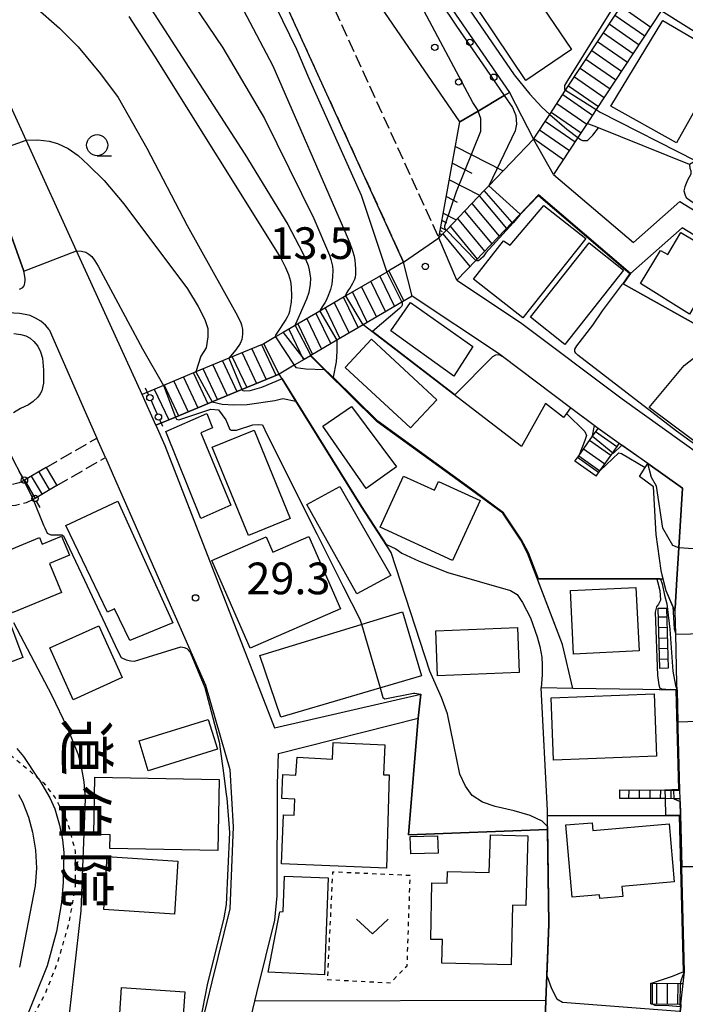
# Model space of a CAD drawing. Extents: x -22000 to -20000, y 96000 to 97500.
# Drawn here: x -20860 to -20782, y 96581 to 96698 of the extents above; entities that cross this region are included whole.
import ezdxf
from ezdxf.enums import TextEntityAlignment as Align

# ---------------------------------------------------------------- set-up
doc = ezdxf.new("R2010")
doc.units = 0
doc.linetypes.add('210600', pattern=[2, 1.5, -0.5])
doc.linetypes.add('630100', pattern=[1, 0.5, -0.5])
for name, color, linetype in [('2101000', 7, 'Continuous'), ('2101001', 7, 'Continuous'), ('2106000', 3, '210600'), ('2214000', 3, 'Continuous'), ('2214110', 3, 'Continuous'), ('2214120', 3, 'Continuous'), ('2214990', 3, 'Continuous'), ('3001000', 4, 'Continuous'), ('4207000', 1, 'Continuous'), ('4207990', 1, 'Continuous'), ('6101110', 6, 'Continuous'), ('6101120', 6, 'Continuous'), ('6101990', 6, 'Continuous'), ('6110000', 1, '611000'), ('6110110', 1, '611011'), ('6110120', 1, 'Continuous'), ('6110990', 1, 'Continuous'), ('6130000', 3, '613000'), ('6301000', 3, '630100'), ('6313000', 3, 'Continuous'), ('6331000', 3, 'Continuous'), ('7101000', 2, 'Continuous'), ('7101001', 8, 'Continuous'), ('7102000', 6, 'Continuous'), ('7102001', 8, 'Continuous'), ('7312000', 1, 'Continuous'), ('8131000', 7, 'Continuous')]:
    doc.layers.add(name, color=color, linetype=linetype)
doc.styles.add('@PlotAnnotation', font='@MS Gothic.ttf')
doc.styles.add('PlotAnnotation', font='MS Gothic.ttf')
doc.linetypes.add('611000', pattern='A,1,[3,dmdr.shx,S=0.2,R=0,X=0,Y=0],1', length=2)
doc.linetypes.add('611011', pattern='A,1,[3,dmdr.shx,S=0.2,R=0,X=0,Y=0],1', length=2)
doc.linetypes.add('613000', pattern='A,1,-0.75,[1,dmdr.shx,S=0.15,R=0,X=0,Y=0],-0.75,1', length=3.5)

# ---------------------------------------------------------------- blocks, each defined once
blk = doc.blocks.new('420700')
at = {"layer": '4207990'}
for points in [[(0, 1), (0, 0.65)], [(0, -0.35), (0, 0), (0, 0.35)], [(0, -0.65), (0, -1)]]:
    blk.add_lwpolyline(points, dxfattribs=at)
for centre in [(0, 0.5), (0, -0.5)]:
    blk.add_circle(centre, 0.15, dxfattribs=at)
blk = doc.blocks.new('611099')
at = {"layer": '6110990'}
blk.add_circle((0, 0), 0.15, dxfattribs=at)
blk = doc.blocks.new('633100')
at = {"layer": '6331000'}
blk.add_lwpolyline([(0, -0.5), (0.67, -0.5)], dxfattribs=at)
blk.add_circle((0, 0), 0.5, dxfattribs=at)
blk = doc.blocks.new('731200')
at = {"layer": '7312000'}
blk.add_circle((0, 0), 0.15, dxfattribs=at)
blk = doc.blocks.new('631300')
at = {"layer": '6313000'}
blk.add_lwpolyline([(0.75, 0.35), (0, -0.35), (-0.75, 0.35)], dxfattribs=at)

msp = doc.modelspace()

# ---------------------------------------------------------------- linework, layer by layer
at = {"layer": '2101000', "flags": 128}
for points in [[(-20845.95, 96653.62), (-20853.71, 96670.63), (-20859.69, 96683.73), (-20867.38, 96700.58), (-20868.37, 96702), (-20869.63, 96703.81), (-20871.08, 96705.62), (-20873.19, 96707.33), (-20875.47, 96708.95), (-20881.56, 96712.69), (-20886.95, 96716.01), (-20899.68, 96724.63), (-20905.09, 96728.29), (-20915.33, 96736.41), (-20918.74, 96738.87), (-20924.26, 96742.85), (-20928.51, 96746.41), (-20929.01, 96746.83), (-20929.49, 96747.29)], [(-20799.66, 96683.84), (-20797.73, 96686.78), (-20795.85, 96689.64), (-20787.58, 96702.21)], [(-20784.54, 96699.02), (-20792.22, 96687.34), (-20793.29, 96685.71), (-20794.4, 96684.02), (-20797.27, 96679.65)], [(-20679.13, 96618.86), (-20677.65, 96624.2), (-20677.71, 96626.61), (-20677.95, 96636.22), (-20685.82, 96640.59), (-20701.91, 96649.53), (-20708.94, 96652.76), (-20715.53, 96655.36), (-20725.02, 96658.05), (-20733.6, 96661.75), (-20742.4, 96666.81), (-20748.67, 96671.17), (-20751.46, 96676.98), (-20753, 96679.32), (-20768.48, 96688.99), (-20784.54, 96699.02)], [(-20805.49, 96677.75), (-20804.94, 96678.33), (-20799.66, 96683.84)], [(-20797.27, 96679.65), (-20787.83, 96671.6), (-20782.32, 96676.46), (-20769.41, 96668.53), (-20726.25, 96642), (-20706.68, 96604.53), (-20702.8, 96602.84), (-20701.15, 96602.12), (-20691.78, 96598.03), (-20689.64, 96597.09)], [(-20810.85, 96672.14), (-20809.96, 96673.07), (-20805.49, 96677.75)], [(-20743.19, 96649.48), (-20770.62, 96666.34), (-20782.05, 96673.36), (-20788.18, 96667.95), (-20799.06, 96677.23), (-20801.22, 96674.97), (-20802.17, 96673.98), (-20806.46, 96669.49), (-20808.72, 96667.13)], [(-20860.48, 96666.06), (-20860.24, 96666.18), (-20860.08, 96666.26), (-20859.95, 96666.42), (-20859.87, 96666.59), (-20859.83, 96666.84), (-20859.8, 96667.09), (-20859.8, 96667.34), (-20859.91, 96668.02), (-20859.97, 96668.2), (-20862.23, 96674.65)], [(-20815.03, 96669.26), (-20816.66, 96668.31), (-20816.99, 96668.11), (-20821.86, 96665.27), (-20824.93, 96663.48), (-20827.86, 96661.77), (-20829.26, 96660.95)], [(-20808.72, 96667.13), (-20801.18, 96662.13), (-20789.17, 96653.09), (-20772.86, 96641.42), (-20757.87, 96624.98), (-20756.33, 96623.3), (-20748.53, 96614.61), (-20745.65, 96611.4), (-20742.92, 96607.7), (-20737.11, 96599.82), (-20736.85, 96599.47), (-20729.76, 96589.84), (-20723.61, 96581.5), (-20719.77, 96576.29), (-20715.94, 96571.09), (-20709.42, 96562.24), (-20708.55, 96561.06), (-20690.81, 96594.87), (-20692.78, 96595.73), (-20703.29, 96600.33), (-20703.84, 96600.57), (-20708.49, 96602.6), (-20725.29, 96634.76)], [(-20814, 96665.23), (-20815.21, 96664.52), (-20819.8, 96661.84), (-20822.92, 96660.02), (-20826, 96658.23), (-20826.05, 96658.2), (-20826.8, 96657.76)], [(-20792.01, 96649.59), (-20795.26, 96652.04), (-20803.32, 96658.1), (-20803.65, 96658.35), (-20803.78, 96658.45), (-20814, 96665.23)], [(-20856.97, 96661.32), (-20857.38, 96661.8), (-20857.93, 96662.29), (-20858.57, 96662.66), (-20859.23, 96662.96), (-20859.82, 96663.09), (-20860.46, 96663.19), (-20861.8, 96663.27), (-20868.44, 96661.95), (-20875.62, 96660.52), (-20879.65, 96659.72), (-20880.77, 96659.5), (-20882.94, 96656.25)], [(-20856.97, 96661.32), (-20852.65, 96651.48), (-20851.32, 96648.45)], [(-20829.26, 96660.95), (-20830.18, 96660.42), (-20831.55, 96659.62)], [(-20831.55, 96659.62), (-20835.7, 96657.89), (-20839.6, 96656.27), (-20843.43, 96654.67), (-20845.95, 96653.62)], [(-20826.8, 96657.76), (-20827.97, 96657.08), (-20829.76, 96656.03)], [(-20844.34, 96649.96), (-20842, 96650.93), (-20837.68, 96652.73), (-20834.16, 96654.2), (-20829.76, 96656.03)], [(-20844.34, 96649.96), (-20843.29, 96647.56), (-20830.3, 96614.13), (-20812.99, 96618.13)], [(-20782.34, 96606.74), (-20782.65, 96618.6), (-20782.67, 96619.33), (-20782.82, 96625.24), (-20782.89, 96627.89), (-20782.9, 96628.29), (-20782.68, 96631.73), (-20782.45, 96635.46), (-20782.01, 96642.51), (-20786.12, 96645.42), (-20789.5, 96647.8)], [(-20850.31, 96646.15), (-20849.12, 96643.44), (-20848.52, 96642.06), (-20838.47, 96619.17), (-20835.6, 96609.19), (-20835.19, 96602.41), (-20835.59, 96592.69), (-20837.73, 96584.06), (-20839.49, 96576.71)], [(-20834.36, 96571.42), (-20834.07, 96575.69), (-20832.63, 96581.75), (-20832.39, 96582.76), (-20830.25, 96591.37), (-20829.97, 96594.23), (-20829.93, 96607.46), (-20829.82, 96611.1), (-20813.29, 96615.29)], [(-20781.93, 96583.86), (-20781.78, 96585.25), (-20782.26, 96603.7), (-20782.3, 96605.43), (-20782.31, 96605.74)], [(-20782.2, 96581.43), (-20782.23, 96581.14), (-20782.43, 96579.33), (-20782.74, 96572.73), (-20785.06, 96565.15), (-20787.78, 96558), (-20790.71, 96550.59), (-20792.69, 96543.78), (-20793.68, 96536.94), (-20793.75, 96536.49)]]:
    msp.add_lwpolyline(points, dxfattribs=at)
at = {"layer": '2101001', "flags": 128}
for points in [[(-20815.03, 96669.26), (-20810.85, 96672.14)], [(-20789.5, 96647.8), (-20792.01, 96649.59)], [(-20850.31, 96646.15), (-20851.32, 96648.45)], [(-20813.29, 96615.29), (-20812.99, 96618.13)], [(-20782.31, 96605.74), (-20782.34, 96606.74)], [(-20782.2, 96581.43), (-20781.93, 96583.86)]]:
    msp.add_lwpolyline(points, dxfattribs=at)
at = {"layer": '2106000', "flags": 128}
for points in [[(-20832.99, 96750.89), (-20852.76, 96773.36), (-20854.64, 96776.21), (-20855.05, 96776.82), (-20856.94, 96779.68), (-20859.31, 96783.48), (-20866.27, 96794.65), (-20872.38, 96810.88), (-20875.68, 96816.59), (-20878.75, 96821.9), (-20887.16, 96832.89), (-20891.39, 96837.29), (-20898.44, 96830.21), (-20898.76, 96829.7), (-20903.25, 96822.53), (-20905.93, 96818.32), (-20907.14, 96816.41), (-20910.21, 96808.39), (-20911.4, 96799.23), (-20911.58, 96793.26), (-20911.62, 96791.97), (-20902.54, 96787.32), (-20895.21, 96782.56), (-20879.43, 96766.21), (-20874.59, 96760.9), (-20868.98, 96754.75), (-20842.57, 96725.81), (-20828.14, 96708.97), (-20824.56, 96702.21), (-20810.85, 96672.14)], [(-20857.56, 96734.83), (-20848.85, 96725.28), (-20846.32, 96722.5), (-20832.3, 96706.14), (-20829.05, 96700), (-20815.03, 96669.26)], [(-20857.3, 96644.97), (-20851.32, 96648.45)], [(-20856.04, 96642.82), (-20850.31, 96646.15)], [(-20859.9, 96643.46), (-20859.95, 96643.43), (-20860.53, 96643.15), (-20861.31, 96642.96), (-20862.2, 96642.91), (-20866.5, 96643.62), (-20867.2, 96643.66), (-20867.96, 96643.56), (-20868.67, 96643.4), (-20868.78, 96643.35), (-20869.25, 96643.18), (-20869.96, 96642.88), (-20871.24, 96642.23)], [(-20858.63, 96641.3), (-20858.85, 96641.19), (-20859.67, 96640.79), (-20860.94, 96640.48), (-20862.32, 96640.4), (-20862.57, 96640.44), (-20866.79, 96641.13), (-20867.12, 96641.15), (-20867.51, 96641.1), (-20867.9, 96641.01), (-20867.94, 96641), (-20868.33, 96640.85), (-20868.91, 96640.61), (-20870.1, 96640)]]:
    msp.add_lwpolyline(points, dxfattribs=at)
at = {"layer": '2214000', "flags": 128}
for points in [[(-20799.66, 96683.84), (-20797.73, 96686.78), (-20795.85, 96689.64), (-20787.58, 96702.21)], [(-20784.54, 96699.02), (-20792.22, 96687.34), (-20793.29, 96685.71), (-20794.4, 96684.02), (-20797.27, 96679.65)], [(-20810.85, 96672.14), (-20809.96, 96673.07), (-20805.49, 96677.75)], [(-20802.17, 96673.98), (-20806.46, 96669.49), (-20808.72, 96667.13)], [(-20815.03, 96669.26), (-20816.66, 96668.31), (-20816.99, 96668.11), (-20821.86, 96665.27), (-20824.93, 96663.48), (-20827.86, 96661.77), (-20829.26, 96660.95)], [(-20814, 96665.23), (-20815.21, 96664.52), (-20819.8, 96661.84), (-20822.92, 96660.02), (-20826, 96658.23), (-20826.05, 96658.2), (-20826.8, 96657.76)], [(-20831.55, 96659.62), (-20835.7, 96657.89), (-20839.6, 96656.27), (-20843.43, 96654.67), (-20845.95, 96653.62)], [(-20829.76, 96656.03), (-20834.16, 96654.2), (-20837.68, 96652.73), (-20842, 96650.93), (-20844.34, 96649.96)], [(-20794.74, 96645.73), (-20794.3, 96646.35), (-20792.65, 96648.68), (-20792.01, 96649.59)], [(-20792.23, 96643.95), (-20791.79, 96644.57), (-20790.27, 96646.71), (-20789.5, 96647.8)], [(-20857.3, 96644.97), (-20859.9, 96643.46)], [(-20856.04, 96642.82), (-20858.63, 96641.3)], [(-20784.71, 96621.17), (-20784.9, 96628.32)], [(-20783.9, 96628.31), (-20783.71, 96621.2)], [(-20789.42, 96606.78), (-20784.1, 96606.75), (-20783.02, 96606.74), (-20782.34, 96606.74)], [(-20782.31, 96605.74), (-20783.04, 96605.74), (-20784.07, 96605.75), (-20789.43, 96605.78)], [(-20785.75, 96583.89), (-20785.6, 96583.89), (-20782.28, 96583.86), (-20781.93, 96583.86)], [(-20785.77, 96581.46), (-20785.62, 96581.46), (-20782.33, 96581.43), (-20782.2, 96581.43)]]:
    msp.add_lwpolyline(points, dxfattribs=at)
at = {"layer": '2214110', "flags": 128}
for points in [[(-20797.27, 96679.65), (-20799.66, 96683.84)], [(-20808.72, 96667.13), (-20810.85, 96672.14)], [(-20829.26, 96660.95), (-20826.8, 96657.76)], [(-20844.34, 96649.96), (-20845.95, 96653.62)], [(-20792.23, 96643.95), (-20794.74, 96645.73)], [(-20859.9, 96643.46), (-20858.63, 96641.3)], [(-20783.71, 96621.2), (-20784.71, 96621.17)], [(-20789.43, 96605.78), (-20789.42, 96606.78)], [(-20785.77, 96581.46), (-20785.75, 96583.89)]]:
    msp.add_lwpolyline(points, dxfattribs=at)
at = {"layer": '2214120', "flags": 128}
for points in [[(-20802.17, 96673.98), (-20805.49, 96677.75)], [(-20814, 96665.23), (-20815.03, 96669.26)], [(-20829.76, 96656.03), (-20831.55, 96659.62)], [(-20789.5, 96647.8), (-20792.01, 96649.59)], [(-20857.3, 96644.97), (-20856.04, 96642.82)], [(-20784.9, 96628.32), (-20783.9, 96628.31)], [(-20782.31, 96605.74), (-20782.34, 96606.74)], [(-20782.2, 96581.43), (-20781.93, 96583.86)]]:
    msp.add_lwpolyline(points, dxfattribs=at)
at = {"layer": '2214990', "flags": 128}
for points in [[(-20789.32, 96699.57), (-20785.78, 96697.12)], [(-20790.01, 96698.53), (-20786.47, 96696.08)], [(-20790.69, 96697.48), (-20787.16, 96695.03)], [(-20791.38, 96696.44), (-20787.84, 96693.99)], [(-20792.07, 96695.39), (-20788.53, 96692.94)], [(-20792.75, 96694.35), (-20789.22, 96691.9)], [(-20793.44, 96693.3), (-20789.9, 96690.85)], [(-20794.13, 96692.26), (-20790.59, 96689.81)], [(-20795.5, 96690.17), (-20791.96, 96687.72)], [(-20794.81, 96691.21), (-20791.28, 96688.77)], [(-20796.19, 96689.12), (-20792.65, 96686.68)], [(-20796.87, 96688.08), (-20793.34, 96685.63)], [(-20797.56, 96687.04), (-20794.02, 96684.59)], [(-20798.25, 96685.99), (-20794.71, 96683.54)], [(-20798.93, 96684.95), (-20795.4, 96682.5)], [(-20799.62, 96683.9), (-20796.08, 96681.45)], [(-20806.93, 96676.24), (-20803.72, 96672.36)], [(-20806.07, 96677.14), (-20802.85, 96673.27)], [(-20807.8, 96675.33), (-20804.58, 96671.46)], [(-20808.66, 96674.43), (-20805.45, 96670.56)], [(-20809.52, 96673.53), (-20806.31, 96669.65)], [(-20810.39, 96672.62), (-20807.17, 96668.75)], [(-20816.75, 96668.25), (-20815, 96664.64)], [(-20818.91, 96667), (-20817.16, 96663.38)], [(-20817.83, 96667.62), (-20816.08, 96664.01)], [(-20821.07, 96665.74), (-20819.32, 96662.12)], [(-20819.99, 96666.37), (-20818.24, 96662.75)], [(-20822.15, 96665.11), (-20820.4, 96661.49)], [(-20824.31, 96663.85), (-20822.56, 96660.23)], [(-20823.23, 96664.48), (-20821.48, 96660.86)], [(-20826.46, 96662.59), (-20824.72, 96658.97)], [(-20825.39, 96663.22), (-20823.64, 96659.6)], [(-20828.62, 96661.33), (-20826.88, 96657.72)], [(-20827.54, 96661.96), (-20825.8, 96658.34)], [(-20832.98, 96659.03), (-20831.28, 96655.4)], [(-20831.82, 96659.51), (-20830.13, 96655.88)], [(-20836.44, 96657.58), (-20834.74, 96653.96)], [(-20835.29, 96658.06), (-20833.59, 96654.44)], [(-20834.13, 96658.54), (-20832.44, 96654.92)], [(-20838.75, 96656.62), (-20837.05, 96652.99)], [(-20837.59, 96657.1), (-20835.9, 96653.48)], [(-20841.05, 96655.66), (-20839.36, 96652.03)], [(-20839.9, 96656.14), (-20838.2, 96652.51)], [(-20844.52, 96654.22), (-20842.82, 96650.59)], [(-20843.36, 96654.7), (-20841.67, 96651.07)], [(-20842.21, 96655.18), (-20840.51, 96651.55)], [(-20789.78, 96647.41), (-20792.3, 96649.19)], [(-20791.22, 96645.37), (-20793.74, 96647.15)], [(-20790.5, 96646.39), (-20793.02, 96648.17)], [(-20791.95, 96644.35), (-20794.46, 96646.13)], [(-20859.08, 96643.94), (-20857.81, 96641.78)], [(-20858.2, 96644.45), (-20856.93, 96642.29)], [(-20783.87, 96627.25), (-20784.87, 96627.23)], [(-20783.84, 96626), (-20784.84, 96625.98)], [(-20783.8, 96624.76), (-20784.8, 96624.73)], [(-20783.77, 96623.51), (-20784.77, 96623.48)], [(-20783.74, 96622.26), (-20784.74, 96622.23)], [(-20788.38, 96606.77), (-20788.39, 96605.77)], [(-20787.13, 96606.77), (-20787.14, 96605.77)], [(-20785.88, 96606.76), (-20785.89, 96605.76)], [(-20784.63, 96606.75), (-20784.64, 96605.75)], [(-20783.38, 96606.75), (-20783.39, 96605.75)], [(-20785.08, 96583.88), (-20785.1, 96581.45)], [(-20783.83, 96583.87), (-20783.85, 96581.44)], [(-20782.58, 96583.87), (-20782.6, 96581.43)]]:
    msp.add_lwpolyline(points, dxfattribs=at)
at = {"layer": '3001000', "flags": 128}
for points in [[(-20795.14, 96694.47), (-20800.55, 96690.8), (-20809.68, 96704.41), (-20801.19, 96710.33), (-20798.7, 96706.52), (-20801.86, 96704.38), (-20795.14, 96694.47)], [(-20782.74, 96683.41), (-20790.51, 96687.74), (-20784.36, 96697.89), (-20777.01, 96693.57), (-20782.74, 96683.41)], [(-20800.93, 96662.67), (-20806.76, 96667.26), (-20803.19, 96671.81), (-20802.41, 96671.27), (-20798.42, 96675.99), (-20793.46, 96672.08), (-20800.93, 96662.67)], [(-20777.25, 96669.84), (-20781.17, 96663.13), (-20786.97, 96666.75), (-20784.63, 96670.67), (-20783.77, 96670.18), (-20782.22, 96672.79), (-20777.25, 96669.84)], [(-20788.98, 96668.32), (-20795.95, 96659.52), (-20800.02, 96662.76), (-20793.05, 96671.56), (-20788.98, 96668.32)], [(-20814.21, 96664.5), (-20806.82, 96659.3), (-20809.09, 96655.78), (-20816.53, 96661.16), (-20814.21, 96664.5)], [(-20818.83, 96660.16), (-20811.09, 96652.99), (-20814.19, 96649.64), (-20821.94, 96656.8), (-20818.83, 96660.16)], [(-20776.19, 96644.78), (-20785.96, 96652.06), (-20781.8, 96657.02), (-20778.72, 96659.49), (-20769.18, 96653.55), (-20776.19, 96644.78)], [(-20821.18, 96652.19), (-20815.86, 96645.03), (-20819.44, 96642.47), (-20824.56, 96649.84), (-20821.18, 96652.19)], [(-20839.01, 96638.91), (-20843.16, 96649.23), (-20838.32, 96651.37), (-20837.63, 96649.64), (-20839, 96649.08), (-20835.47, 96640.51), (-20839.01, 96638.91)], [(-20833.38, 96636.91), (-20837.66, 96647.36), (-20832.72, 96649.38), (-20828.44, 96638.94), (-20833.38, 96636.91)], [(-20805.97, 96641.05), (-20809.23, 96633.96), (-20817.8, 96637.9), (-20815.02, 96643.93), (-20811.38, 96642.26), (-20810.89, 96643.31), (-20805.97, 96641.05)], [(-20820.54, 96629.99), (-20826.49, 96640.57), (-20822.56, 96642.72), (-20816.54, 96632.18), (-20820.54, 96629.99)], [(-20855.01, 96638.11), (-20848.84, 96640.99), (-20842.34, 96626.55), (-20847.43, 96624.46), (-20849.25, 96628.22), (-20850.05, 96627.84), (-20855.01, 96638.11)], [(-20864.09, 96634.18), (-20858.12, 96636.67), (-20857.79, 96635.87), (-20855.49, 96636.82), (-20854.55, 96634.56), (-20856.91, 96633.59), (-20855.49, 96630.16), (-20861.34, 96627.77), (-20864.09, 96634.18)], [(-20837.73, 96633.94), (-20831.3, 96636.76), (-20830.49, 96634.92), (-20826.25, 96636.78), (-20822.49, 96628.24), (-20833.17, 96623.55), (-20837.73, 96633.94)], [(-20794.92, 96622.86), (-20795.27, 96630.39), (-20787.52, 96630.75), (-20787.15, 96623.24), (-20794.92, 96622.86)], [(-20871.77, 96624.42), (-20862.19, 96628.06), (-20860.07, 96622.47), (-20867.22, 96619.76), (-20868.03, 96621.88), (-20870.45, 96620.96), (-20871.77, 96624.42)], [(-20832.05, 96622.7), (-20815.15, 96627.87), (-20812.89, 96620.29), (-20829.56, 96615.41), (-20832.05, 96622.7)], [(-20851.07, 96626.21), (-20848.31, 96620.08), (-20854.11, 96617.46), (-20856.88, 96623.59), (-20851.07, 96626.21)], [(-20801.34, 96620.69), (-20811, 96620.31), (-20811.2, 96625.62), (-20801.54, 96626), (-20801.34, 96620.69)], [(-20797.57, 96617.7), (-20785.36, 96618.14), (-20785.09, 96610.76), (-20797.3, 96610.32), (-20797.57, 96617.7)], [(-20846.33, 96612.58), (-20838.13, 96615.13), (-20837.03, 96611.6), (-20845.23, 96609.05), (-20846.33, 96612.58)], [(-20817.03, 96597.52), (-20829.48, 96598.04), (-20829.24, 96603.83), (-20827.98, 96603.78), (-20827.89, 96605.7), (-20829.43, 96605.77), (-20829.33, 96608.62), (-20827.79, 96608.54), (-20827.63, 96610.66), (-20823.42, 96610.41), (-20823.35, 96612.39), (-20817.23, 96612.14), (-20817.38, 96608.55), (-20816.72, 96608.55), (-20817.03, 96597.52)], [(-20837.01, 96599.62), (-20849.79, 96599.86), (-20849.75, 96601.48), (-20851.69, 96601.51), (-20851.57, 96608.31), (-20836.85, 96608.03), (-20837.01, 96599.62)], [(-20795.08, 96594.07), (-20795.83, 96602.63), (-20792.71, 96602.9), (-20792.63, 96601.97), (-20783.59, 96602.75), (-20782.99, 96595.89), (-20789.18, 96595.35), (-20789.08, 96594.16), (-20791.79, 96593.93), (-20791.82, 96594.36), (-20795.08, 96594.07)], [(-20814.25, 96601.26), (-20810.99, 96601.36), (-20810.92, 96599.31), (-20814.18, 96599.2), (-20814.25, 96601.26)], [(-20800.31, 96601.36), (-20800.56, 96593.1), (-20802.14, 96593.13), (-20802.3, 96586.08), (-20810.48, 96586.26), (-20810.42, 96589.05), (-20811.81, 96589.08), (-20811.66, 96595.78), (-20809.87, 96595.74), (-20809.84, 96597.11), (-20804.91, 96597), (-20804.74, 96601.46), (-20800.31, 96601.36)], [(-20842.15, 96592.05), (-20850.51, 96592.61), (-20850.1, 96598.88), (-20841.74, 96598.33), (-20842.15, 96592.05)], [(-20824.37, 96584.89), (-20831.03, 96585.2), (-20829.68, 96592.35), (-20829.26, 96592.4), (-20829.1, 96596.56), (-20823.93, 96596.36), (-20824.37, 96584.89)], [(-20848.39, 96583.37), (-20840.92, 96582.86), (-20841.3, 96577.29), (-20848.77, 96577.81), (-20848.39, 96583.37)]]:
    msp.add_lwpolyline(points, close=True, dxfattribs=at)
at = {"layer": '6101110', "flags": 128}
msp.add_lwpolyline([(-20810.85, 96672.14), (-20808.36, 96685.9)], dxfattribs=at)
at = {"layer": '6101120', "flags": 128}
msp.add_lwpolyline([(-20808.36, 96685.9), (-20806.2, 96687.17), (-20803.1, 96689), (-20802.48, 96689.36), (-20799.66, 96683.84), (-20804.94, 96678.33), (-20805.49, 96677.75), (-20809.96, 96673.07), (-20810.85, 96672.14)], dxfattribs=at)
at = {"layer": '6101990', "flags": 128}
for points in [[(-20808.89, 96682.98), (-20803.24, 96680.1)], [(-20809.25, 96681), (-20806.94, 96679.82)], [(-20809.6, 96679.02), (-20806.02, 96677.19)], [(-20809.96, 96677.04), (-20808.69, 96676.39)], [(-20810.32, 96675.06), (-20808.8, 96674.29)], [(-20810.47, 96674.22), (-20809.93, 96673.95)], [(-20810.69, 96673.02), (-20810.46, 96672.91)], [(-20810.63, 96673.38), (-20809.98, 96673.05)], [(-20810.75, 96672.67), (-20810.48, 96672.53)]]:
    msp.add_lwpolyline(points, dxfattribs=at)
at = {"layer": '6110000', "flags": 128}
for points in [[(-20859.91, 96668.02), (-20859.97, 96668.2), (-20862.23, 96674.65), (-20864.77, 96681.92), (-20866.44, 96686.69), (-20867.62, 96689.13), (-20869.7, 96693.46), (-20871.52, 96696.24), (-20873.26, 96698.54), (-20874.58, 96700.28), (-20878.16, 96704.02), (-20879.19, 96705.09), (-20883.33, 96708.69), (-20884.06, 96709.19), (-20889.2, 96712.71), (-20892.56, 96714.98), (-20901.95, 96721.33), (-20907.26, 96724.93), (-20911.69, 96727.68), (-20918.39, 96731.84), (-20921.94, 96734.4), (-20927.44, 96738.36), (-20927.64, 96738.51), (-20932.7, 96742.74), (-20935.81, 96745.77), (-20938.8, 96749.49), (-20940.6, 96752.52), (-20942.83, 96756.42), (-20944.57, 96760.19), (-20945.23, 96762), (-20946.29, 96764.91), (-20946.82, 96766.86), (-20947.89, 96770.82), (-20948.58, 96774.26)], [(-20815.03, 96669.26), (-20829.05, 96700), (-20832.3, 96706.14), (-20846.32, 96722.5), (-20848.85, 96725.28), (-20857.56, 96734.83)], [(-20736.99, 96659.32), (-20739.08, 96661.68), (-20749.74, 96667.32), (-20778.16, 96682.57), (-20780.44, 96681.26), (-20781.18, 96680.84), (-20791.97, 96685.18), (-20793.29, 96685.71)], [(-20788.18, 96667.95), (-20799.06, 96677.23), (-20801.22, 96674.97), (-20802.17, 96673.98)], [(-20725.29, 96634.76), (-20725.91, 96634.49), (-20733.06, 96631.36), (-20737.67, 96636.11), (-20753.17, 96645.56), (-20758.45, 96648.78), (-20774.36, 96658.48), (-20789.05, 96666.69), (-20788.18, 96667.95)], [(-20801.06, 96647.45), (-20819.8, 96661.84)], [(-20806.99, 96642.26), (-20818.14, 96650.36), (-20826.05, 96658.2)], [(-20792.01, 96649.59), (-20795.26, 96652.04), (-20803.32, 96658.1)], [(-20811.92, 96620.85), (-20816.48, 96634.9), (-20820.01, 96640.31), (-20827.76, 96652.81), (-20829.4, 96655.45), (-20829.76, 96656.03)], [(-20795.26, 96652.04), (-20795.74, 96651.37), (-20796.08, 96650.89), (-20798.21, 96652.55), (-20801.06, 96647.45)], [(-20786.12, 96645.42), (-20789.5, 96647.8)], [(-20794.99, 96618.81), (-20796.2, 96623.99), (-20799.16, 96631.74), (-20800.34, 96634.82), (-20801.14, 96636.34), (-20803.27, 96639.54), (-20806.99, 96642.26)], [(-20784.29, 96631.73), (-20784.63, 96631.73), (-20798.25, 96631.74), (-20799.16, 96631.74)], [(-20807.66, 96569.18), (-20807.28, 96569.18), (-20803.64, 96569.22), (-20798.62, 96569.26), (-20798.17, 96581.85), (-20797.85, 96590.9), (-20797.98, 96602.11), (-20797.98, 96602.46), (-20798, 96603.71), (-20798.01, 96604.34), (-20798.76, 96618.88)], [(-20782.65, 96618.6), (-20782.7, 96618.6), (-20786.7, 96618.67), (-20794.99, 96618.81), (-20798.76, 96618.88)], [(-20782.34, 96606.74), (-20782.65, 96618.6)], [(-20797.98, 96602.11), (-20814.44, 96601.46), (-20813.29, 96615.29)], [(-20781.93, 96583.86), (-20781.78, 96585.25), (-20782.26, 96603.7), (-20782.3, 96605.43), (-20782.31, 96605.74)], [(-20782.26, 96603.7), (-20782.31, 96603.7), (-20798, 96603.71)], [(-20793.75, 96536.49), (-20793.68, 96536.94), (-20792.69, 96543.78), (-20790.71, 96550.59), (-20787.78, 96558), (-20785.06, 96565.15), (-20782.74, 96572.73), (-20782.43, 96579.33), (-20782.23, 96581.14), (-20782.2, 96581.43)]]:
    msp.add_lwpolyline(points, dxfattribs=at)
at = {"layer": '6110110', "flags": 128}
for points in [[(-20808.36, 96685.9), (-20818.63, 96700.9), (-20817.14, 96703.35), (-20833.93, 96731.52), (-20836.99, 96735.1), (-20844.91, 96734.49)], [(-20782.89, 96627.89), (-20783.96, 96630.36), (-20784.29, 96631.73), (-20784.54, 96632.77), (-20785.13, 96637.01), (-20785.45, 96642.67), (-20787.12, 96643.91), (-20786.43, 96644.95), (-20786.12, 96645.42)]]:
    msp.add_lwpolyline(points, dxfattribs=at)
at = {"layer": '6110120', "flags": 128}
for points in [[(-20844.91, 96734.49), (-20842.28, 96737.17), (-20839.19, 96740.31), (-20838.22, 96741.3), (-20835.03, 96739.67), (-20832.73, 96738.04), (-20826.15, 96728.62), (-20811.07, 96704.62), (-20812.39, 96703.78), (-20802.48, 96689.36), (-20803.1, 96689), (-20806.2, 96687.17), (-20808.36, 96685.9)], [(-20786.12, 96645.42), (-20782.01, 96642.51), (-20782.45, 96635.46), (-20782.68, 96631.73), (-20782.9, 96628.29)]]:
    msp.add_lwpolyline(points, dxfattribs=at)
at = {"layer": '6130000', "flags": 128}
msp.add_lwpolyline([(-20798.17, 96581.85), (-20832.63, 96581.75)], dxfattribs=at)
at = {"layer": '6301000', "flags": 128}
for points in [[(-20862.34, 96611.58), (-20859.49, 96609.24), (-20858.29, 96608.19), (-20857.62, 96607.61), (-20856.24, 96605.84), (-20854.82, 96603.05), (-20853.87, 96599.48), (-20853.89, 96595.36), (-20854.65, 96590.96), (-20855.93, 96586.5), (-20857.47, 96582.58), (-20858.98, 96579.77), (-20860.36, 96577.28), (-20861.49, 96574.38), (-20861.52, 96574.31), (-20862.27, 96571.02), (-20862.45, 96567.59), (-20862.1, 96564.31), (-20861.24, 96561.46), (-20860.24, 96558.67), (-20859.49, 96555.58), (-20859.06, 96552.1), (-20859.02, 96548.17), (-20859.32, 96544.26), (-20859.51, 96543.18), (-20859.92, 96540.83), (-20860.11, 96540.34), (-20861.05, 96537.83), (-20862.96, 96535.2), (-20863.57, 96534.54), (-20864.9, 96533.09), (-20866.16, 96531.68), (-20867.07, 96530.05), (-20867.83, 96527.62), (-20867.94, 96527.28), (-20868.72, 96523.9), (-20869.32, 96520.4), (-20869.66, 96517.05), (-20869.65, 96516.47), (-20869.62, 96514.23), (-20869.62, 96514.08), (-20868.42, 96510.24), (-20867.86, 96508.46), (-20867.56, 96507.76), (-20867.19, 96506.89), (-20865.91, 96503.89), (-20863.02, 96497.14)], [(-20824.05, 96584.33), (-20816.58, 96583.94), (-20814.6, 96585.97), (-20814.24, 96596.64), (-20823.43, 96597.06), (-20824.05, 96584.33)]]:
    msp.add_lwpolyline(points, dxfattribs=at)
at = {"layer": '7101000', "flags": 128}
for points in [[(-20844.99, 96699.35), (-20833.8, 96682.08), (-20828.73, 96673.73), (-20826.98, 96670.42), (-20826.59, 96669.54), (-20826.32, 96668.87), (-20826.18, 96668.35), (-20826.1, 96667.85), (-20826.05, 96667.39), (-20826.09, 96666.67), (-20826.24, 96665.7), (-20826.5, 96664.88), (-20827.83, 96661.95), (-20827.84, 96661.9), (-20827.86, 96661.85), (-20827.86, 96661.8), (-20827.86, 96661.77)], [(-20861.13, 96660.82), (-20860.31, 96660.71), (-20859.73, 96660.54), (-20859.21, 96660.29), (-20858.76, 96659.88), (-20858.31, 96659.34), (-20857.97, 96658.67), (-20857.76, 96657.91), (-20857.62, 96656.49), (-20857.65, 96654.94), (-20857.83, 96654.05), (-20858.01, 96653.67), (-20858.29, 96653.3), (-20858.85, 96652.79), (-20859.41, 96652.4), (-20860.34, 96651.94), (-20861.19, 96651.45)], [(-20861.64, 96646.72), (-20859.95, 96643.43)], [(-20858.85, 96641.19), (-20857.63, 96638.12), (-20857.48, 96637.8)], [(-20857.48, 96637.8), (-20857.19, 96637.18), (-20856.77, 96636.99), (-20856.12, 96636.99), (-20855.47, 96636.99), (-20855.28, 96636.85), (-20852.8, 96631.61), (-20848.82, 96623.2), (-20848.43, 96622.48), (-20847.87, 96622.2), (-20847.29, 96622.06), (-20846.85, 96622.01), (-20841.38, 96623.72), (-20840.99, 96623.66), (-20840.66, 96623.53), (-20840.27, 96623.1), (-20838.53, 96618.89), (-20836.84, 96612.48), (-20836.29, 96608.48), (-20836.01, 96606.25), (-20835.94, 96605.79), (-20835.63, 96601.74), (-20836, 96593.2), (-20836.28, 96591.62), (-20838.26, 96583.71), (-20839.38, 96578.02)], [(-20785.06, 96631.73), (-20784.99, 96631.46), (-20784.7, 96630.4), (-20784.63, 96629.26), (-20784.87, 96628.78), (-20785.11, 96628.45), (-20785.25, 96627.82), (-20784.96, 96620.35), (-20784.82, 96619.24), (-20784.68, 96618.85), (-20784.47, 96618.75), (-20783.49, 96618.66)], [(-20782.39, 96606.79), (-20783.02, 96606.74), (-20783.07, 96606.74)], [(-20783.04, 96605.74), (-20782.3, 96605.43)]]:
    msp.add_lwpolyline(points, dxfattribs=at)
at = {"layer": '7101001', "flags": 128}
for points in [[(-20812.63, 96703.01), (-20808.76, 96697.21), (-20805.26, 96692.14), (-20803.1, 96689), (-20802.14, 96687.6), (-20801.73, 96686.66), (-20801.67, 96685.61), (-20801.83, 96684.83), (-20804.94, 96678.33), (-20801.22, 96674.97), (-20799.06, 96677.23), (-20788.18, 96667.95), (-20789.05, 96666.69), (-20774.36, 96658.48), (-20758.45, 96648.78), (-20764.57, 96638.55), (-20738.23, 96621.6), (-20735.95, 96622.83), (-20729.92, 96615.93), (-20722.47, 96604.88), (-20720.07, 96601.31)], [(-20827.86, 96661.77), (-20826, 96658.23)], [(-20785.06, 96631.73), (-20798.25, 96631.74), (-20799.11, 96631.74), (-20800.29, 96634.84), (-20801.1, 96636.37), (-20803.23, 96639.58), (-20806.75, 96642.15), (-20818.11, 96650.4), (-20826, 96658.23)], [(-20859.95, 96643.43), (-20858.85, 96641.19)], [(-20782.39, 96606.79), (-20782.7, 96618.6), (-20782.7, 96618.65), (-20783.49, 96618.66)], [(-20783.07, 96606.74), (-20783.04, 96605.74)], [(-20782.3, 96605.43), (-20782.1, 96597.71), (-20778.61, 96597.71), (-20778.29, 96585.37)]]:
    msp.add_lwpolyline(points, dxfattribs=at)
at = {"layer": '7102000', "flags": 128}
for points in [[(-20833.97, 96745.62), (-20828.68, 96738.51), (-20823.54, 96731.4), (-20819.17, 96724.06), (-20816.47, 96718.67), (-20813.12, 96710.17), (-20810.84, 96705.11), (-20810.71, 96704.89), (-20807.65, 96699.8), (-20801.93, 96691.47), (-20800.08, 96689.18), (-20798.68, 96687.62), (-20797.73, 96686.78)], [(-20858.16, 96734.96), (-20856.63, 96733.21), (-20854.84, 96731.11), (-20852.37, 96728.37), (-20849.56, 96724.99), (-20843.18, 96717.29), (-20838.94, 96712.41), (-20833.58, 96705.34), (-20831.01, 96701.32), (-20827.69, 96694.51), (-20826.29, 96691.14), (-20820.06, 96677.22), (-20816.99, 96668.11)], [(-20797.92, 96711.03), (-20797.99, 96710.95), (-20797.99, 96710.41), (-20797.72, 96709.81), (-20792.04, 96703.6), (-20790.22, 96701.81), (-20789.76, 96700.94), (-20789.76, 96700.21), (-20795.64, 96690.79), (-20795.97, 96690.19), (-20795.97, 96689.72), (-20795.85, 96689.64)], [(-20868.37, 96702), (-20867.27, 96702.41), (-20866.41, 96702.5), (-20865.08, 96702.39), (-20863.94, 96702.15), (-20862.51, 96701.71), (-20860.99, 96701.08), (-20859.51, 96700.16), (-20858.62, 96699.51), (-20855.74, 96696.97), (-20853.54, 96694.77), (-20850.88, 96691.57), (-20848.81, 96688.76), (-20845.39, 96682.78), (-20840.63, 96673.63), (-20834.88, 96663.29), (-20834.33, 96662.22), (-20834.19, 96661.84), (-20834.1, 96661.29), (-20834.07, 96660.73), (-20834.18, 96660.12), (-20834.37, 96659.64), (-20834.86, 96658.88), (-20835.7, 96657.89)], [(-20840.79, 96701.16), (-20836.43, 96694.66), (-20831.5, 96686.3), (-20825.65, 96674.45), (-20823.78, 96670.11), (-20823.62, 96669.61), (-20823.43, 96668.82), (-20823.39, 96668.32), (-20823.42, 96667.52), (-20823.53, 96666.66), (-20823.67, 96666.05), (-20823.89, 96665.39), (-20824.18, 96664.72), (-20824.34, 96664.44), (-20824.64, 96663.97), (-20824.89, 96663.6), (-20824.91, 96663.56), (-20824.92, 96663.53), (-20824.93, 96663.51), (-20824.93, 96663.48)], [(-20821.86, 96665.27), (-20821.86, 96665.34), (-20821.84, 96665.4), (-20821.82, 96665.46), (-20821.77, 96665.55), (-20821.49, 96665.98), (-20821.37, 96666.16), (-20821.01, 96666.77), (-20820.9, 96667.01), (-20820.8, 96667.27), (-20820.73, 96667.53), (-20820.69, 96667.76), (-20820.68, 96668.02), (-20820.67, 96668.44), (-20820.7, 96669.05), (-20820.76, 96669.53), (-20820.85, 96669.96), (-20821.01, 96670.57), (-20821.36, 96671.5), (-20821.99, 96673), (-20830.44, 96692.47), (-20834.31, 96699.83)], [(-20847.52, 96698.37), (-20844.5, 96693.66), (-20829.56, 96669.74), (-20829.01, 96668.64), (-20828.63, 96667.8), (-20828.41, 96667.01), (-20828.31, 96666.33), (-20828.28, 96665.26), (-20828.34, 96664.55), (-20828.43, 96663.9), (-20828.53, 96663.43), (-20828.61, 96663.14), (-20828.79, 96662.77), (-20828.95, 96662.48), (-20830.02, 96660.85), (-20830.1, 96660.75), (-20830.13, 96660.71), (-20830.15, 96660.67), (-20830.16, 96660.63), (-20830.17, 96660.58), (-20830.18, 96660.55), (-20830.18, 96660.48), (-20830.18, 96660.42)], [(-20792.22, 96687.34), (-20791.76, 96687.05), (-20780.44, 96681.26)], [(-20794.4, 96684.02), (-20794.09, 96683.79), (-20793.83, 96683.68), (-20793.26, 96683.68), (-20792.62, 96684.32), (-20791.97, 96685.18)], [(-20859.69, 96683.73), (-20858.3, 96683.78), (-20856.98, 96683.61), (-20855.97, 96683.34), (-20854.71, 96682.75), (-20853.54, 96681.89), (-20852.33, 96680.82), (-20850.46, 96678.93)], [(-20781.18, 96680.84), (-20781.13, 96680.4), (-20781.03, 96680.09), (-20781.03, 96679.69), (-20781.44, 96678.98), (-20781.74, 96678.21), (-20781.84, 96677.74), (-20781.7, 96677.2), (-20781.57, 96676.93), (-20781, 96676.5), (-20769.76, 96669.4), (-20769.43, 96669.03), (-20769.39, 96668.76), (-20769.39, 96668.56), (-20769.41, 96668.53)], [(-20850.46, 96678.93), (-20848.11, 96676.17), (-20840.58, 96666.1), (-20839.32, 96664.02), (-20838.53, 96662.47), (-20838.2, 96661.43), (-20838.2, 96660.45), (-20838.37, 96659.14), (-20839.02, 96658.15), (-20839.6, 96656.27)], [(-20801.22, 96674.9), (-20802.05, 96673.94), (-20805.27, 96670.39), (-20805.62, 96669.89), (-20806.16, 96669.45), (-20806.34, 96669.43), (-20806.43, 96669.47), (-20806.46, 96669.49)], [(-20853.71, 96670.63), (-20853.15, 96670.59), (-20852.62, 96670.46), (-20852.26, 96670.23), (-20851.93, 96669.95), (-20851.55, 96669.43), (-20851.16, 96668.8), (-20845.91, 96659.03)], [(-20764.64, 96638.53), (-20765.12, 96638.78), (-20765.42, 96638.93), (-20765.69, 96639.01), (-20765.98, 96639.04), (-20766.16, 96638.99), (-20766.27, 96638.93), (-20767.62, 96637.45), (-20767.71, 96637.44), (-20767.89, 96637.47), (-20768.09, 96637.62), (-20772.51, 96641.59), (-20777.98, 96645.81), (-20782.74, 96649.28), (-20794.4, 96658.26), (-20794.62, 96658.48), (-20794.74, 96658.71), (-20794.74, 96658.97), (-20794.51, 96659.35), (-20792.61, 96661.82), (-20791.49, 96663.52), (-20789.12, 96666.67)], [(-20815.21, 96664.52), (-20815.19, 96664.42), (-20815.19, 96664.31), (-20815.2, 96664.18), (-20815.23, 96664.12), (-20815.27, 96664.04), (-20815.36, 96663.93), (-20815.51, 96663.77), (-20818.69, 96661.05)], [(-20822.92, 96660.02), (-20822.92, 96658.68), (-20822.99, 96657.47), (-20823.36, 96655.67)], [(-20845.91, 96659.03), (-20843.43, 96654.67)], [(-20808.94, 96653.56), (-20804.45, 96658.11), (-20804.09, 96658.32), (-20803.74, 96658.35), (-20803.32, 96658.1)], [(-20827.97, 96657.08), (-20827.78, 96656.8), (-20826.6, 96656.63), (-20824.41, 96656.57)], [(-20829.35, 96655.47), (-20829.4, 96655.45), (-20831.82, 96654.43), (-20833.21, 96654.02), (-20833.85, 96653.98), (-20834.02, 96654.04), (-20834.16, 96654.2)], [(-20837.68, 96652.73), (-20836.5, 96652.47), (-20835.12, 96652.37), (-20833.53, 96652.42), (-20830.26, 96652.91), (-20829.32, 96653.14), (-20827.76, 96652.81)], [(-20842, 96650.93), (-20841.9, 96650.67), (-20841.61, 96650.59), (-20837.82, 96651.85), (-20836.93, 96651.78), (-20836.04, 96650.59), (-20835.59, 96649.48), (-20835.44, 96649.4), (-20834.78, 96649.4), (-20832.85, 96650), (-20832.25, 96650.07), (-20831.73, 96650), (-20831.21, 96648.89), (-20825.27, 96637.09), (-20822.23, 96630.93), (-20820.21, 96627), (-20820, 96626.39)], [(-20795.74, 96651.37), (-20793.58, 96649.22), (-20793.36, 96648.76), (-20793.58, 96648.16), (-20794.3, 96646.35)], [(-20792.47, 96649.93), (-20792.71, 96648.73), (-20792.65, 96648.68)], [(-20790.27, 96646.71), (-20790.19, 96646.64), (-20789.21, 96647.59)], [(-20791.79, 96644.57), (-20789.55, 96646.71), (-20789.25, 96646.63), (-20786.43, 96644.95)], [(-20817.04, 96635.85), (-20815.93, 96635.34), (-20815.22, 96634.82), (-20813.17, 96633.88), (-20809.78, 96632.52), (-20802.37, 96630.4), (-20801.6, 96629.91), (-20800.96, 96628.99), (-20800.02, 96627.15), (-20799.2, 96624.92), (-20798.88, 96623.75), (-20798.68, 96622.49), (-20798.61, 96621.6), (-20798.64, 96620.39), (-20798.76, 96618.88)], [(-20784.65, 96631.78), (-20784.63, 96631.73), (-20784.44, 96631.18), (-20784.15, 96629.85), (-20783.86, 96628.83), (-20783.52, 96625.83), (-20783.15, 96620.83), (-20782.86, 96619.15), (-20782.65, 96618.6)], [(-20783.16, 96628.5), (-20782.99, 96625.85), (-20782.82, 96625.24)], [(-20861.17, 96626.62), (-20856.7, 96618.05), (-20854.82, 96614.16), (-20853.57, 96611.06), (-20853.17, 96609.52), (-20852.87, 96607.75), (-20852.69, 96605.74), (-20853.22, 96592.46), (-20854.59, 96580.24)], [(-20797.94, 96602.42), (-20797.98, 96602.46), (-20798.64, 96603.09), (-20800.05, 96603.76), (-20801.94, 96604.31), (-20804.2, 96604.8), (-20805.67, 96605.35), (-20806.89, 96606.14), (-20807.68, 96607.24), (-20808.35, 96608.65), (-20809.09, 96612.13), (-20809.82, 96615.79), (-20810.55, 96617.74), (-20811.92, 96620.85)], [(-20817.79, 96618.86), (-20817.46, 96617.73), (-20817.24, 96617.58), (-20813.83, 96618.25), (-20813.68, 96618.25), (-20812.99, 96618.13)], [(-20860.79, 96611.69), (-20860.01, 96610.73), (-20858.29, 96608.19), (-20858.11, 96607.93), (-20856.88, 96605.86), (-20856.31, 96604.55), (-20855.74, 96602.59), (-20855.38, 96600.86), (-20855.24, 96599.37), (-20855.29, 96595.84), (-20855.5, 96593.44), (-20856.09, 96590.02), (-20857.21, 96585.96), (-20860.1, 96578.67), (-20860.95, 96576.36)], [(-20860.59, 96606.25), (-20860.11, 96605.36), (-20859.39, 96603.56), (-20858.94, 96601.79), (-20858.58, 96599.66), (-20858.48, 96597.53), (-20858.63, 96595.41), (-20860.46, 96585.78)], [(-20782.44, 96606.85), (-20784.1, 96606.75)], [(-20784.07, 96605.75), (-20784.03, 96603.77), (-20784.03, 96603.75)], [(-20781.88, 96585.25), (-20783.22, 96584.68), (-20785.6, 96583.89)], [(-20781.83, 96585.25), (-20782.14, 96584.4), (-20782.24, 96584.03), (-20782.28, 96583.86)], [(-20798.02, 96584.69), (-20797.52, 96583.28), (-20796.88, 96582.05), (-20796.23, 96581.64), (-20782.39, 96580.59)], [(-20785.62, 96581.46), (-20785.29, 96581.31), (-20783.65, 96581.26), (-20782.28, 96581.13)], [(-20782.23, 96581.14), (-20782.33, 96581.43)]]:
    msp.add_lwpolyline(points, dxfattribs=at)
at = {"layer": '7102001', "flags": 128}
for points in [[(-20806.46, 96669.49), (-20809.96, 96673.07), (-20810.01, 96673.12), (-20810.13, 96673.35), (-20810.13, 96673.58), (-20808.77, 96677.66), (-20805.89, 96684.8), (-20805.89, 96685.6), (-20805.89, 96686.28), (-20806.2, 96687.17), (-20806.26, 96687.34), (-20806.82, 96688.2), (-20818.33, 96709.86)], [(-20795.85, 96689.64), (-20792.22, 96687.34)], [(-20797.73, 96686.78), (-20795.72, 96685.02), (-20794.4, 96684.02)], [(-20781.18, 96680.84), (-20791.97, 96685.18)], [(-20864.77, 96681.92), (-20859.69, 96683.73)], [(-20801.22, 96674.9), (-20799.06, 96677.16), (-20788.25, 96667.94), (-20789.12, 96666.67)], [(-20862.23, 96674.65), (-20859.97, 96668.2), (-20853.71, 96670.63)], [(-20816.99, 96668.11), (-20815.21, 96664.52)], [(-20819.8, 96661.84), (-20821.86, 96665.27)], [(-20824.93, 96663.48), (-20822.92, 96660.02)], [(-20801.06, 96647.45), (-20819.8, 96661.84)], [(-20808.94, 96653.56), (-20818.69, 96661.05)], [(-20830.18, 96660.42), (-20827.97, 96657.08)], [(-20835.7, 96657.89), (-20834.16, 96654.2)], [(-20792.47, 96649.93), (-20795.26, 96652.03), (-20803.32, 96658.1)], [(-20782.44, 96606.85), (-20782.75, 96618.6), (-20786.7, 96618.67), (-20794.99, 96618.81), (-20796.2, 96623.99), (-20800.34, 96634.82), (-20801.14, 96636.34), (-20803.27, 96639.54), (-20806.99, 96642.26), (-20818.14, 96650.36), (-20824.41, 96656.57)], [(-20839.6, 96656.27), (-20837.68, 96652.73)], [(-20817.04, 96635.85), (-20819.97, 96640.34), (-20829.35, 96655.47)], [(-20784.65, 96631.78), (-20799.07, 96631.79), (-20800.25, 96634.86), (-20801.05, 96636.39), (-20803.2, 96639.61), (-20806.72, 96642.19), (-20818.08, 96650.44), (-20823.36, 96655.67)], [(-20843.43, 96654.67), (-20843.39, 96654.6), (-20842, 96650.93)], [(-20811.92, 96620.85), (-20816.48, 96634.9), (-20820.01, 96640.31), (-20827.76, 96652.81)], [(-20795.74, 96651.37), (-20796.08, 96650.89), (-20798.21, 96652.55), (-20801.06, 96647.45)], [(-20792.65, 96648.68), (-20790.27, 96646.71)], [(-20778.96, 96635.22), (-20782.45, 96635.46), (-20783.14, 96635.73), (-20784.35, 96637.76), (-20785.11, 96642.76), (-20785.7, 96643.78), (-20786.12, 96645.42), (-20789.21, 96647.59)], [(-20794.3, 96646.35), (-20791.79, 96644.57)], [(-20783.16, 96628.5), (-20783.96, 96630.36), (-20784.54, 96632.77), (-20785.13, 96637.01), (-20785.45, 96642.67), (-20787.12, 96643.91), (-20786.43, 96644.95)], [(-20820, 96626.39), (-20817.79, 96618.86)], [(-20782.82, 96625.24), (-20779.32, 96625.32)], [(-20812.99, 96618.13), (-20813.29, 96615.29), (-20814.44, 96601.46), (-20797.98, 96602.11), (-20797.85, 96590.9), (-20798.17, 96581.85), (-20798.62, 96569.26), (-20803.64, 96569.22), (-20807.28, 96569.18), (-20807.71, 96569.18), (-20810.33, 96540.6), (-20812.53, 96538.45), (-20814.1, 96538.61), (-20828.63, 96539.77), (-20828.65, 96539.72), (-20828.86, 96535.72)], [(-20781.88, 96585.25), (-20782.36, 96603.7), (-20784.03, 96603.7), (-20798, 96603.71), (-20798.01, 96604.34), (-20798.76, 96618.88)], [(-20782.65, 96618.6), (-20782.55, 96614.84), (-20779.05, 96614.96)], [(-20784.1, 96606.75), (-20784.07, 96605.75)], [(-20781.83, 96585.25), (-20782.31, 96603.7), (-20782.31, 96603.75), (-20784.03, 96603.75)], [(-20798.02, 96584.69), (-20797.8, 96590.9), (-20797.94, 96602.42)], [(-20785.6, 96583.89), (-20785.62, 96581.46)], [(-20782.28, 96583.86), (-20782.33, 96581.43)]]:
    msp.add_lwpolyline(points, dxfattribs=at)

# ---------------------------------------------------------------- block references
at = {"layer": '4207000', "xscale": 2.5, "yscale": 2.5, "zscale": 2.5}
for p, rotation in [((-20844.54, 96652.08), 204.1022345009527), ((-20859.26, 96642.38), 210)]:
    msp.add_blockref('420700', p, dxfattribs=dict(at, rotation=rotation))
at = {"layer": '6110990', "xscale": 2.5, "yscale": 2.5, "zscale": 2.5}
for p in [(-20811.33, 96694.72), (-20807.18, 96695.31), (-20804.35, 96691.18), (-20808.5, 96690.61)]:
    msp.add_blockref('611099', p, dxfattribs=at)
at = {"layer": '6313000', "xscale": 2.5, "yscale": 2.5, "zscale": 2.5}
msp.add_blockref('631300', (-20818.72, 96590.6), dxfattribs=at)
at = {"layer": '6331000', "xscale": 2.5, "yscale": 2.5, "zscale": 2.5}
msp.add_blockref('633100', (-20851.28, 96683.13), dxfattribs=at)
at = {"layer": '7312000', "xscale": 2.5, "yscale": 2.5, "zscale": 2.5}
for p in [(-20812.45, 96668.77, 13.47), (-20839.64, 96629.52, 29.27)]:
    msp.add_blockref('731200', p, dxfattribs=at)

# ---------------------------------------------------------------- texts
at = {"layer": '7312000', "style": 'PlotAnnotation'}
for s, p in [('13.5', (-20825.92, 96671.04)), ('29.3', (-20828.65, 96631.34))]:
    msp.add_text(s, height=3.75, dxfattribs=at).set_placement(p, align=Align.MIDDLE)
at = {"layer": '8131000', "style": '@PlotAnnotation'}
for s, p in [('道', (-20853.19, 96611.79)), ('伯', (-20853.42, 96603.97)), ('院', (-20853.18, 96596.16))]:
    msp.add_text(s, height=5, rotation=270, dxfattribs=at).set_placement(p, align=Align.MIDDLE)

doc.saveas('drawing.dxf')
